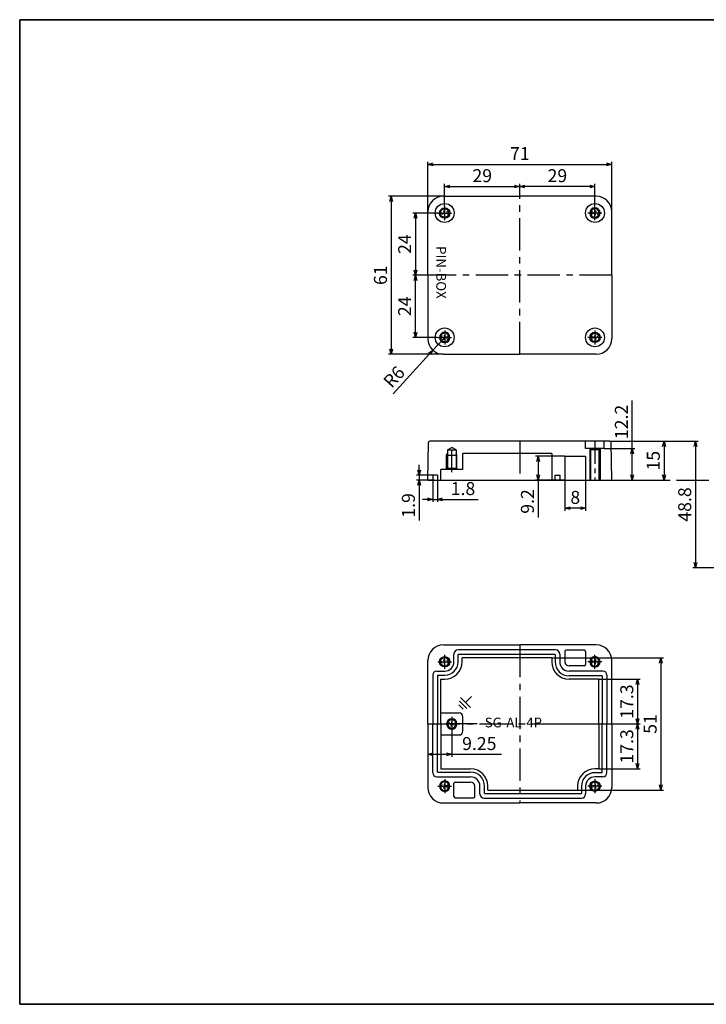
# Model space of a CAD drawing. Units: millimetres. Extents: x 0 to 554, y 0 to 380.
# Drawn here: x 0 to 265, y 0 to 380 of the extents above; entities that cross this region are included whole.
import ezdxf

# ---------------------------------------------------------------- set-up
doc = ezdxf.new("R2010")
doc.units = ezdxf.units.MM
doc.header["$LTSCALE"] = 10
doc.header["$MEASUREMENT"] = 0
doc.linetypes.add('CENTER', pattern=[2, 1.25, -0.25, 0.25, -0.25])
doc.linetypes.add('PHANTOM', pattern=[2.5, 1.25, -0.25, 0.25, -0.25, 0.25, -0.25])
for name, color, linetype in [('c', 6, 'CENTER'), ('CEN', 6, 'CENTER'), ('GCON', 3, 'Continuous'), ('GO-DIM', 7, 'Continuous'), ('ONE', 4, 'PHANTOM'), ('RCON', 1, 'Continuous')]:
    doc.layers.add(name, color=color, linetype=linetype)
doc.styles.add('COSMOS', font='txt')
doc.styles.get("Standard").update_dxf_attribs({"font": 'romans.shx'})
doc.styles.add('style1', font='romans.shx', dxfattribs={"height": 2.5})
doc.dimstyles.get("Standard").update_dxf_attribs({"dimtxt": 2.5, "dimasz": 2, "dimexe": 1, "dimexo": 0, "dimgap": 1, "dimtad": 1, "dimzin": 9, "dimdsep": 46, "dimtxsty": 'Standard', "dimcen": -1.5, "dimclrd": 7, "dimclre": 7, "dimclrt": 7, "dimaunit": 1, "dimazin": 0, "dimtp": 0.02, "dimtm": 0.05, "dimtfac": 0.5, "dimtmove": 0, "dimatfit": 3, "dimfxl": 1, "dimarcsym": 0})

# ---------------------------------------------------------------- blocks, each defined once
blk = doc.blocks.new('m4tx')
at = {"layer": 'GCON', "color": 6, "linetype": 'CENTER', "ltscale": 0.7}
for p, q in [((-2.7, 0), (2.7, 0)), ((0, -2.7), (0, 2.7))]:
    blk.add_line(p, q, dxfattribs=at)
at = {"layer": 'GCON', "color": 7, "linetype": 'Continuous'}
blk.add_circle((0, 0), 2, dxfattribs=at)
at = {"layer": 'GCON', "color": 3, "linetype": 'Continuous'}
blk.add_circle((0, 0), 1.65, dxfattribs=at)
at = {"layer": 'GCON', "color": 7, "linetype": 'Continuous', "style": 'style1'}
blk.add_text('M4', height=2, dxfattribs=at).set_placement((-2.07, -0.94))
blk = doc.blocks.new('K2')
at = {"layer": 'GCON', "color": 3, "linetype": 'Continuous'}
blk.add_lwpolyline([(-554, 380), (0, 380), (0, 0), (-554, 0)], close=True, dxfattribs=at)
blk = doc.blocks.new('_Open30')
at = {"color": 0, "linetype": 'ByBlock', "lineweight": -2}
for p, q in [((-1, 0.27), (0, 0)), ((0, 0), (-1, -0.27)), ((0, 0), (-1, 0))]:
    blk.add_line(p, q, dxfattribs=at)
blk = doc.blocks.new('*D43')
at = {"layer": 'Defpoints', "color": 0, "transparency": 16777216}
for p in [(193, 315.66), (193, 311.89), (164, 308.09)]:
    blk.add_point(p, dxfattribs=at)
at = {"layer": 'GO-DIM', "color": 255, "lineweight": -2, "transparency": 16777216}
for p, q in [((164, 308.09), (164, 316.66)), ((166, 315.66), (191, 315.66)), ((193, 311.89), (193, 316.66))]:
    blk.add_line(p, q, dxfattribs=at)
at = {"layer": 'GO-DIM', "color": 255, "lineweight": -2, "transparency": 16777216, "xscale": 2, "yscale": 2, "zscale": 2, "rotation": 180}
blk.add_blockref('_Open30', (164, 315.66), dxfattribs=at)
at = {"layer": 'GO-DIM', "color": 255, "lineweight": -2, "transparency": 16777216, "xscale": 2, "yscale": 2, "zscale": 2}
blk.add_blockref('_Open30', (193, 315.66), dxfattribs=at)
at = {"layer": 'GO-DIM', "color": 255, "transparency": 16777216, "insert": (178.5, 319.16), "char_height": 5, "attachment_point": 5}
blk.add_mtext('29', dxfattribs=at)
blk = doc.blocks.new('*D42')
at = {"layer": 'Defpoints', "color": 0, "transparency": 16777216}
for p in [(193, 315.66), (193, 311.89), (222, 308.09)]:
    blk.add_point(p, dxfattribs=at)
at = {"layer": 'GO-DIM', "color": 255, "lineweight": -2, "transparency": 16777216}
for p, q in [((193, 311.89), (193, 316.66)), ((220, 315.66), (195, 315.66)), ((222, 308.09), (222, 316.66))]:
    blk.add_line(p, q, dxfattribs=at)
at = {"layer": 'GO-DIM', "color": 255, "lineweight": -2, "transparency": 16777216, "xscale": 2, "yscale": 2, "zscale": 2, "rotation": 180}
blk.add_blockref('_Open30', (193, 315.66), dxfattribs=at)
at = {"layer": 'GO-DIM', "color": 255, "lineweight": -2, "transparency": 16777216, "xscale": 2, "yscale": 2, "zscale": 2}
blk.add_blockref('_Open30', (222, 315.66), dxfattribs=at)
at = {"layer": 'GO-DIM', "color": 255, "transparency": 16777216, "insert": (207.5, 319.16), "char_height": 5, "attachment_point": 5}
blk.add_mtext('29', dxfattribs=at)
blk = doc.blocks.new('*D41')
at = {"layer": 'Defpoints', "color": 0, "transparency": 16777216}
for p in [(228.5, 324.16), (157.5, 305.89), (228.5, 305.89)]:
    blk.add_point(p, dxfattribs=at)
at = {"layer": 'GO-DIM', "color": 255, "lineweight": -2, "transparency": 16777216}
for p, q in [((157.5, 305.89), (157.5, 325.16)), ((159.5, 324.16), (226.5, 324.16)), ((228.5, 305.89), (228.5, 325.16))]:
    blk.add_line(p, q, dxfattribs=at)
at = {"layer": 'GO-DIM', "color": 255, "lineweight": -2, "transparency": 16777216, "xscale": 2, "yscale": 2, "zscale": 2, "rotation": 180}
blk.add_blockref('_Open30', (157.5, 324.16), dxfattribs=at)
at = {"layer": 'GO-DIM', "color": 255, "lineweight": -2, "transparency": 16777216, "xscale": 2, "yscale": 2, "zscale": 2}
blk.add_blockref('_Open30', (228.5, 324.16), dxfattribs=at)
at = {"layer": 'GO-DIM', "color": 255, "transparency": 16777216, "insert": (193, 327.66), "char_height": 5, "attachment_point": 5}
blk.add_mtext('71', dxfattribs=at)
blk = doc.blocks.new('*D40')
at = {"layer": 'Defpoints', "color": 0, "transparency": 16777216}
for p in [(161.3, 305.39), (152.71, 281.39), (157.5, 281.39)]:
    blk.add_point(p, dxfattribs=at)
at = {"layer": 'GO-DIM', "color": 255, "lineweight": -2, "transparency": 16777216}
for p, q in [((161.3, 305.39), (151.71, 305.39)), ((152.71, 303.39), (152.71, 283.39)), ((157.5, 281.39), (151.71, 281.39))]:
    blk.add_line(p, q, dxfattribs=at)
at = {"layer": 'GO-DIM', "color": 255, "lineweight": -2, "transparency": 16777216, "xscale": 2, "yscale": 2, "zscale": 2}
for p, rotation in [((152.71, 305.39), 90), ((152.71, 281.39), 270)]:
    blk.add_blockref('_Open30', p, dxfattribs=dict(at, rotation=rotation))
at = {"layer": 'GO-DIM', "color": 255, "transparency": 16777216, "insert": (149.21, 293.39), "char_height": 5, "attachment_point": 5, "rotation": 90}
blk.add_mtext('24', dxfattribs=at)
blk = doc.blocks.new('*D39')
at = {"layer": 'Defpoints', "color": 0, "transparency": 16777216}
for p in [(152.71, 281.39), (157.5, 281.39), (161.3, 257.39)]:
    blk.add_point(p, dxfattribs=at)
at = {"layer": 'GO-DIM', "color": 255, "lineweight": -2, "transparency": 16777216}
for p, q in [((157.5, 281.39), (151.71, 281.39)), ((152.71, 259.39), (152.71, 279.39)), ((161.3, 257.39), (151.71, 257.39))]:
    blk.add_line(p, q, dxfattribs=at)
at = {"layer": 'GO-DIM', "color": 255, "lineweight": -2, "transparency": 16777216, "xscale": 2, "yscale": 2, "zscale": 2}
for p, rotation in [((152.71, 281.39), 90), ((152.71, 257.39), 270)]:
    blk.add_blockref('_Open30', p, dxfattribs=dict(at, rotation=rotation))
at = {"layer": 'GO-DIM', "color": 255, "transparency": 16777216, "insert": (149.21, 269.39), "char_height": 5, "attachment_point": 5, "rotation": 90}
blk.add_mtext('24', dxfattribs=at)
blk = doc.blocks.new('*D38')
at = {"layer": 'Defpoints', "color": 0, "transparency": 16777216}
for p in [(163.5, 311.89), (143.37, 250.89), (163.5, 250.89)]:
    blk.add_point(p, dxfattribs=at)
at = {"layer": 'GO-DIM', "color": 255, "lineweight": -2, "transparency": 16777216}
for p, q in [((163.5, 311.89), (142.37, 311.89)), ((143.37, 309.89), (143.37, 252.89)), ((163.5, 250.89), (142.37, 250.89))]:
    blk.add_line(p, q, dxfattribs=at)
at = {"layer": 'GO-DIM', "color": 255, "lineweight": -2, "transparency": 16777216, "xscale": 2, "yscale": 2, "zscale": 2}
for p, rotation in [((143.37, 311.89), 90), ((143.37, 250.89), 270)]:
    blk.add_blockref('_Open30', p, dxfattribs=dict(at, rotation=rotation))
at = {"layer": 'GO-DIM', "color": 255, "transparency": 16777216, "insert": (139.87, 281.39), "char_height": 5, "attachment_point": 5, "rotation": 90}
blk.add_mtext('61', dxfattribs=at)
blk = doc.blocks.new('*D37')
at = {"layer": 'Defpoints', "color": 0, "transparency": 16777216}
for p in [(154.15, 202.3), (159.4, 204.2), (159.4, 202.3)]:
    blk.add_point(p, dxfattribs=at)
at = {"layer": 'GO-DIM', "color": 255, "lineweight": -2, "transparency": 16777216}
for p, q in [((154.15, 206.2), (154.15, 208.2)), ((159.4, 204.2), (153.15, 204.2)), ((159.4, 202.3), (153.15, 202.3)), ((154.15, 204.2), (154.15, 202.3)), ((154.15, 200.3), (154.15, 186.78))]:
    blk.add_line(p, q, dxfattribs=at)
at = {"layer": 'GO-DIM', "color": 255, "lineweight": -2, "transparency": 16777216, "xscale": 2, "yscale": 2, "zscale": 2}
for p, rotation in [((154.15, 204.2), 270), ((154.15, 202.3), 90)]:
    blk.add_blockref('_Open30', p, dxfattribs=dict(at, rotation=rotation))
at = {"layer": 'GO-DIM', "color": 255, "transparency": 16777216, "insert": (150.65, 192.54), "char_height": 5, "attachment_point": 5, "rotation": 90}
blk.add_mtext('1.9', dxfattribs=at)
blk = doc.blocks.new('*D36')
at = {"layer": 'Defpoints', "color": 0, "transparency": 16777216}
for p in [(159.4, 202.3), (161.2, 202.3), (161.2, 194.88)]:
    blk.add_point(p, dxfattribs=at)
at = {"layer": 'GO-DIM', "color": 255, "lineweight": -2, "transparency": 16777216}
for p, q in [((159.4, 202.3), (159.4, 193.88)), ((161.2, 202.3), (161.2, 193.88)), ((157.4, 194.88), (155.4, 194.88)), ((159.4, 194.88), (161.2, 194.88)), ((163.2, 194.88), (176.96, 194.88))]:
    blk.add_line(p, q, dxfattribs=at)
at = {"layer": 'GO-DIM', "color": 255, "lineweight": -2, "transparency": 16777216, "xscale": 2, "yscale": 2, "zscale": 2}
blk.add_blockref('_Open30', (159.4, 194.88), dxfattribs=at)
at = {"layer": 'GO-DIM', "color": 255, "lineweight": -2, "transparency": 16777216, "xscale": 2, "yscale": 2, "zscale": 2, "rotation": 180}
blk.add_blockref('_Open30', (161.2, 194.88), dxfattribs=at)
at = {"layer": 'GO-DIM', "color": 255, "transparency": 16777216, "insert": (171.08, 198.38), "char_height": 5, "attachment_point": 5}
blk.add_mtext('1.8', dxfattribs=at)
blk = doc.blocks.new('*D35')
at = {"layer": 'Defpoints', "color": 0, "transparency": 16777216}
for p in [(225.6, 214.5), (236.35, 214.5), (228.5, 202.3)]:
    blk.add_point(p, dxfattribs=at)
at = {"layer": 'GO-DIM', "color": 255, "lineweight": -2, "transparency": 16777216}
for p, q in [((236.35, 214.5), (236.35, 233.02)), ((225.6, 214.5), (237.35, 214.5)), ((236.35, 204.3), (236.35, 212.5)), ((228.5, 202.3), (237.35, 202.3))]:
    blk.add_line(p, q, dxfattribs=at)
at = {"layer": 'GO-DIM', "color": 255, "lineweight": -2, "transparency": 16777216, "xscale": 2, "yscale": 2, "zscale": 2}
for p, rotation in [((236.35, 214.5), 90), ((236.35, 202.3), 270)]:
    blk.add_blockref('_Open30', p, dxfattribs=dict(at, rotation=rotation))
at = {"layer": 'GO-DIM', "color": 255, "transparency": 16777216, "insert": (232.85, 224.76), "char_height": 5, "attachment_point": 5, "rotation": 90}
blk.add_mtext('12.2', dxfattribs=at)
blk = doc.blocks.new('*D34')
at = {"layer": 'Defpoints', "color": 0, "transparency": 16777216}
for p in [(210.4, 202.3), (218.4, 202.3), (210.4, 191.5)]:
    blk.add_point(p, dxfattribs=at)
at = {"layer": 'GO-DIM', "color": 255, "lineweight": -2, "transparency": 16777216}
for p, q in [((210.4, 202.3), (210.4, 190.5)), ((218.4, 202.3), (218.4, 190.5)), ((216.4, 191.5), (212.4, 191.5))]:
    blk.add_line(p, q, dxfattribs=at)
at = {"layer": 'GO-DIM', "color": 255, "lineweight": -2, "transparency": 16777216, "xscale": 2, "yscale": 2, "zscale": 2, "rotation": 180}
blk.add_blockref('_Open30', (210.4, 191.5), dxfattribs=at)
at = {"layer": 'GO-DIM', "color": 255, "lineweight": -2, "transparency": 16777216, "xscale": 2, "yscale": 2, "zscale": 2}
blk.add_blockref('_Open30', (218.4, 191.5), dxfattribs=at)
at = {"layer": 'GO-DIM', "color": 255, "transparency": 16777216, "insert": (214.4, 195), "char_height": 5, "attachment_point": 5}
blk.add_mtext('8', dxfattribs=at)
blk = doc.blocks.new('*D33')
at = {"layer": 'Defpoints', "color": 0, "transparency": 16777216}
for p in [(210.4, 211.5), (200.09, 202.3), (210.4, 202.3)]:
    blk.add_point(p, dxfattribs=at)
at = {"layer": 'GO-DIM', "color": 255, "lineweight": -2, "transparency": 16777216}
for p, q in [((210.4, 211.5), (199.09, 211.5)), ((200.09, 209.5), (200.09, 204.3)), ((210.4, 202.3), (199.09, 202.3)), ((200.09, 202.3), (200.09, 187.82))]:
    blk.add_line(p, q, dxfattribs=at)
at = {"layer": 'GO-DIM', "color": 255, "lineweight": -2, "transparency": 16777216, "xscale": 2, "yscale": 2, "zscale": 2}
for p, rotation in [((200.09, 211.5), 90), ((200.09, 202.3), 270)]:
    blk.add_blockref('_Open30', p, dxfattribs=dict(at, rotation=rotation))
at = {"layer": 'GO-DIM', "color": 255, "transparency": 16777216, "insert": (196.59, 194.06), "char_height": 5, "attachment_point": 5, "rotation": 90}
blk.add_mtext('9.2', dxfattribs=at)
blk = doc.blocks.new('*D32')
at = {"layer": 'Defpoints', "color": 0, "transparency": 16777216}
for p in [(227.75, 217.3), (228.5, 202.3), (248.66, 202.3)]:
    blk.add_point(p, dxfattribs=at)
at = {"layer": 'GO-DIM', "color": 255, "lineweight": -2, "transparency": 16777216}
for p, q in [((227.75, 217.3), (249.66, 217.3)), ((248.66, 215.3), (248.66, 204.3)), ((228.5, 202.3), (249.66, 202.3))]:
    blk.add_line(p, q, dxfattribs=at)
at = {"layer": 'GO-DIM', "color": 255, "lineweight": -2, "transparency": 16777216, "xscale": 2, "yscale": 2, "zscale": 2}
for p, rotation in [((248.66, 217.3), 90), ((248.66, 202.3), 270)]:
    blk.add_blockref('_Open30', p, dxfattribs=dict(at, rotation=rotation))
at = {"layer": 'GO-DIM', "color": 255, "transparency": 16777216, "insert": (245.16, 209.8), "char_height": 5, "attachment_point": 5, "rotation": 90}
blk.add_mtext('15', dxfattribs=at)
blk = doc.blocks.new('*D14')
at = {"layer": 'Defpoints', "color": 0, "transparency": 16777216}
for p in [(223.5, 125.49), (228.5, 108.19), (238.43, 108.19)]:
    blk.add_point(p, dxfattribs=at)
at = {"layer": 'GO-DIM', "color": 255, "lineweight": -2, "transparency": 16777216}
for p, q in [((223.5, 125.49), (239.43, 125.49)), ((238.43, 123.49), (238.43, 110.19)), ((228.5, 108.19), (239.43, 108.19))]:
    blk.add_line(p, q, dxfattribs=at)
at = {"layer": 'GO-DIM', "color": 255, "lineweight": -2, "transparency": 16777216, "xscale": 2, "yscale": 2, "zscale": 2}
for p, rotation in [((238.43, 125.49), 90), ((238.43, 108.19), 270)]:
    blk.add_blockref('_Open30', p, dxfattribs=dict(at, rotation=rotation))
at = {"layer": 'GO-DIM', "color": 255, "transparency": 16777216, "insert": (234.93, 116.84), "char_height": 5, "attachment_point": 5, "rotation": 90}
blk.add_mtext('17.3', dxfattribs=at)
blk = doc.blocks.new('*D13')
at = {"layer": 'Defpoints', "color": 0, "transparency": 16777216}
for p in [(228.5, 108.19), (223.5, 90.89), (238.43, 90.89)]:
    blk.add_point(p, dxfattribs=at)
at = {"layer": 'GO-DIM', "color": 255, "lineweight": -2, "transparency": 16777216}
for p, q in [((228.5, 108.19), (239.43, 108.19)), ((238.43, 106.19), (238.43, 92.89)), ((223.5, 90.89), (239.43, 90.89))]:
    blk.add_line(p, q, dxfattribs=at)
at = {"layer": 'GO-DIM', "color": 255, "lineweight": -2, "transparency": 16777216, "xscale": 2, "yscale": 2, "zscale": 2}
for p, rotation in [((238.43, 108.19), 90), ((238.43, 90.89), 270)]:
    blk.add_blockref('_Open30', p, dxfattribs=dict(at, rotation=rotation))
at = {"layer": 'GO-DIM', "color": 255, "transparency": 16777216, "insert": (234.93, 99.54), "char_height": 5, "attachment_point": 5, "rotation": 90}
blk.add_mtext('17.3', dxfattribs=at)
blk = doc.blocks.new('*D12')
at = {"layer": 'Defpoints', "color": 0, "transparency": 16777216}
for p in [(205.3, 133.69), (215.3, 82.69), (247.46, 82.69)]:
    blk.add_point(p, dxfattribs=at)
at = {"layer": 'GO-DIM', "color": 255, "lineweight": -2, "transparency": 16777216}
for p, q in [((205.3, 133.69), (248.46, 133.69)), ((247.46, 131.69), (247.46, 84.69)), ((215.3, 82.69), (248.46, 82.69))]:
    blk.add_line(p, q, dxfattribs=at)
at = {"layer": 'GO-DIM', "color": 255, "lineweight": -2, "transparency": 16777216, "xscale": 2, "yscale": 2, "zscale": 2}
for p, rotation in [((247.46, 133.69), 90), ((247.46, 82.69), 270)]:
    blk.add_blockref('_Open30', p, dxfattribs=dict(at, rotation=rotation))
at = {"layer": 'GO-DIM', "color": 255, "transparency": 16777216, "insert": (243.96, 108.19), "char_height": 5, "attachment_point": 5, "rotation": 90}
blk.add_mtext('51', dxfattribs=at)
blk = doc.blocks.new('*D11')
at = {"layer": 'Defpoints', "color": 0, "transparency": 16777216}
for p in [(157.5, 108.19), (166.75, 105.49), (166.75, 96.49)]:
    blk.add_point(p, dxfattribs=at)
at = {"layer": 'GO-DIM', "color": 255, "lineweight": -2, "transparency": 16777216}
for p, q in [((157.5, 108.19), (157.5, 95.49)), ((166.75, 105.49), (166.75, 95.49)), ((159.5, 96.49), (164.75, 96.49)), ((166.75, 96.49), (185.99, 96.49))]:
    blk.add_line(p, q, dxfattribs=at)
at = {"layer": 'GO-DIM', "color": 255, "lineweight": -2, "transparency": 16777216, "xscale": 2, "yscale": 2, "zscale": 2, "rotation": 180}
blk.add_blockref('_Open30', (157.5, 96.49), dxfattribs=at)
at = {"layer": 'GO-DIM', "color": 255, "lineweight": -2, "transparency": 16777216, "xscale": 2, "yscale": 2, "zscale": 2}
blk.add_blockref('_Open30', (166.75, 96.49), dxfattribs=at)
at = {"layer": 'GO-DIM', "color": 255, "transparency": 16777216, "insert": (177.37, 99.99), "char_height": 5, "attachment_point": 5}
blk.add_mtext('9.25', dxfattribs=at)
blk = doc.blocks.new('*D3')
at = {"layer": 'Defpoints', "color": 0, "transparency": 16777216}
for p in [(163.5, 256.89), (159.46, 252.46)]:
    blk.add_point(p, dxfattribs=at)
at = {"layer": 'GO-DIM', "color": 255, "lineweight": -2, "transparency": 16777216}
for p, q in [((163.5, 256.89), (159.46, 252.46)), ((144.12, 235.63), (158.11, 250.98))]:
    blk.add_line(p, q, dxfattribs=at)
at = {"layer": 'GO-DIM', "color": 255, "lineweight": -2, "transparency": 16777216, "xscale": 2, "yscale": 2, "zscale": 2, "rotation": 47.64468600772684}
blk.add_blockref('_Open30', (159.46, 252.46), dxfattribs=at)
at = {"layer": 'GO-DIM', "color": 255, "transparency": 16777216, "insert": (144.94, 241.72), "char_height": 5, "attachment_point": 5, "rotation": 47.6447}
blk.add_mtext('R6', dxfattribs=at)
blk = doc.blocks.new('*D45')
at = {"layer": 'Defpoints', "color": 0, "transparency": 16777216}
for p in [(227.75, 217.3), (260.78, 168.5), (299.27, 168.5)]:
    blk.add_point(p, dxfattribs=at)
at = {"layer": 'GO-DIM', "color": 255, "lineweight": -2, "transparency": 16777216}
for p, q in [((227.75, 217.3), (261.78, 217.3)), ((260.78, 215.3), (260.78, 170.5)), ((299.27, 168.5), (259.78, 168.5))]:
    blk.add_line(p, q, dxfattribs=at)
at = {"layer": 'GO-DIM', "color": 255, "lineweight": -2, "transparency": 16777216, "xscale": 2, "yscale": 2, "zscale": 2}
for p, rotation in [((260.78, 217.3), 90), ((260.78, 168.5), 270)]:
    blk.add_blockref('_Open30', p, dxfattribs=dict(at, rotation=rotation))
at = {"layer": 'GO-DIM', "color": 255, "transparency": 16777216, "insert": (257.28, 192.9), "char_height": 5, "attachment_point": 5, "rotation": 90}
blk.add_mtext('48.8', dxfattribs=at)

msp = doc.modelspace()

# ---------------------------------------------------------------- linework, layer by layer
msp.add_lwpolyline([(554, 380), (0, 380), (0, 0), (554, 0)], close=True)
at = {"layer": 'c'}
for p, q in [((193.003, 250.891), (193.003, 311.891)), ((228.503, 281.391), (157.503, 281.391)), ((193.003, 217.299), (193.003, 202.299)), ((193.003, 138.693), (193.003, 77.693)), ((157.503, 108.193), (228.503, 108.193))]:
    msp.add_line(p, q, dxfattribs=at)
at = {"layer": 'CEN'}
for p, q in [((176.503, 108.193), (165.503, 108.193)), ((209.503, 108.193), (220.503, 108.193))]:
    msp.add_line(p, q, dxfattribs=at)
at = {"layer": 'GCON', "color": 3, "linetype": 'Continuous'}
for p, q in [((163.503, 311.891), (193.003, 311.891)), ((222.503, 311.891), (193.003, 311.891)), ((157.503, 281.391), (157.503, 305.891)), ((228.503, 281.391), (228.503, 305.891)), ((157.503, 281.391), (157.503, 256.891)), ((228.503, 281.391), (228.503, 256.891)), ((163.503, 250.891), (193.003, 250.891)), ((222.503, 250.891), (193.003, 250.891)), ((157.503, 202.299), (157.756, 216.808)), ((227.75, 217.299), (158.256, 217.299)), ((218.403, 214.499), (218.403, 217.299)), ((225.603, 214.499), (225.603, 217.299)), ((228.503, 202.299), (228.249, 216.808)), ((165.103, 213.993), (166.753, 214.946)), ((165.103, 213.993), (165.103, 206.899)), ((165.103, 213.993), (168.403, 213.993)), ((168.403, 213.993), (166.753, 214.946)), ((168.403, 213.993), (168.403, 206.899)), ((225.603, 214.499), (218.403, 214.499)), ((220.353, 213.999), (220.003, 214.499)), ((220.353, 202.299), (220.353, 213.999)), ((223.653, 213.999), (220.353, 213.999)), ((223.653, 213.999), (224.003, 214.499)), ((223.653, 202.299), (223.653, 213.999)), ((164.753, 211.993), (168.753, 211.993)), ((205.303, 212.599), (171.003, 212.599)), ((171.003, 206.399), (171.003, 212.599)), ((205.303, 212.599), (205.303, 202.299)), ((210.403, 211.499), (218.403, 211.499)), ((210.403, 211.499), (210.403, 202.299)), ((218.403, 211.499), (218.403, 202.299)), ((162.503, 202.299), (162.575, 206.399)), ((171.003, 206.399), (162.575, 206.399)), ((165.103, 206.899), (164.753, 206.399)), ((165.103, 206.899), (168.403, 206.899)), ((168.403, 206.899), (168.753, 206.399)), ((157.503, 202.299), (228.503, 202.299)), ((159.894, 202.299), (157.503, 202.299)), ((159.402, 204.199), (159.402, 202.299)), ((161.202, 204.199), (159.402, 204.199)), ((161.202, 204.199), (161.202, 202.299)), ((206.603, 202.299), (205.303, 202.299)), ((206.603, 202.299), (206.603, 204.199)), ((206.603, 204.199), (208.403, 204.199)), ((208.403, 204.199), (208.403, 202.299)), ((163.503, 138.693), (193.003, 138.693)), ((222.503, 138.693), (193.003, 138.693)), ((167.603, 132.193), (167.603, 135.193)), ((206.803, 136.793), (169.203, 136.793)), ((169.203, 132.193), (169.203, 134.993)), ((206.603, 134.993), (169.203, 134.993)), ((205.303, 133.693), (170.703, 133.693)), ((170.703, 132.193), (170.703, 133.693)), ((205.303, 133.693), (205.303, 132.193)), ((206.603, 134.993), (206.603, 132.193)), ((208.403, 135.193), (208.403, 132.193)), ((210.403, 136.193), (210.403, 132.193)), ((217.903, 136.693), (210.903, 136.693)), ((218.403, 136.193), (218.403, 131.093)), ((157.503, 108.193), (157.503, 132.693)), ((217.903, 130.593), (212.003, 130.593)), ((228.503, 108.193), (228.503, 132.693)), ((159.402, 126.993), (159.402, 108.193)), ((161.002, 128.593), (164.003, 128.593)), ((161.202, 126.993), (164.003, 126.993)), ((161.202, 126.993), (161.202, 108.193)), ((162.503, 108.193), (162.503, 125.493)), ((162.503, 125.493), (164.003, 125.493)), ((225.003, 128.593), (212.003, 128.593)), ((224.803, 126.793), (212.003, 126.793)), ((223.503, 125.493), (212.003, 125.493)), ((223.503, 108.193), (223.503, 125.493)), ((224.803, 126.793), (224.803, 108.193)), ((226.603, 126.993), (226.603, 108.193)), ((162.503, 112.443), (169.503, 112.443)), ((171.003, 105.443), (171.003, 110.943)), ((157.503, 108.193), (157.503, 83.693)), ((159.402, 89.393), (159.402, 108.193)), ((161.202, 89.593), (161.202, 108.193)), ((162.503, 108.193), (162.503, 90.893)), ((223.503, 108.193), (223.503, 90.893)), ((224.803, 89.393), (224.803, 108.193)), ((226.603, 89.393), (226.603, 108.193)), ((228.503, 108.193), (228.503, 83.693)), ((162.503, 103.943), (169.503, 103.943)), ((161.002, 87.793), (174.003, 87.793)), ((161.202, 89.593), (174.003, 89.593)), ((162.503, 90.893), (174.003, 90.893)), ((223.503, 90.893), (222.003, 90.893)), ((224.803, 89.393), (222.003, 89.393)), ((225.003, 87.793), (222.003, 87.793)), ((167.603, 80.193), (167.603, 85.293)), ((168.103, 85.793), (174.003, 85.793)), ((175.603, 80.193), (175.603, 84.193)), ((177.603, 81.193), (177.603, 84.193)), ((179.403, 81.393), (179.403, 84.193)), ((180.703, 82.693), (180.703, 84.193)), ((215.303, 84.193), (215.303, 82.693)), ((216.803, 84.193), (216.803, 81.393)), ((218.403, 84.193), (218.403, 81.193)), ((179.403, 81.393), (216.803, 81.393)), ((180.703, 82.693), (215.303, 82.693)), ((163.503, 77.693), (193.003, 77.693)), ((168.103, 79.693), (175.103, 79.693)), ((179.203, 79.593), (216.803, 79.593)), ((222.503, 77.693), (193.003, 77.693))]:
    msp.add_line(p, q, dxfattribs=at)
at = {"layer": 'GCON', "color": 6, "linetype": 'CENTER', "ltscale": 0.7}
for p, q in [((222.003, 217.299), (222.003, 202.299)), ((166.753, 205.399), (166.753, 215.754))]:
    msp.add_line(p, q, dxfattribs=at)
at = {"layer": 'GCON', "color": 7, "linetype": 'Continuous'}
for p, q in [((220.003, 214.499), (220.003, 202.299)), ((224.003, 214.499), (224.003, 202.299)), ((164.753, 211.993), (165.103, 212.599)), ((164.753, 206.399), (164.753, 211.993)), ((168.753, 211.993), (168.403, 212.599)), ((168.753, 206.399), (168.753, 211.993))]:
    msp.add_line(p, q, dxfattribs=at)
at = {"layer": 'GCON', "color": 3, "linetype": 'Continuous'}
for centre in [(164.003, 305.391), (222.003, 305.391), (164.003, 257.391), (222.003, 257.391)]:
    msp.add_circle(centre, 3.65, dxfattribs=at)
for centre, radius, start, end in [((163.503, 305.891), 6, 90, 180), ((222.503, 305.891), 6, 0, 90), ((163.503, 256.891), 6, 180, 270), ((222.503, 256.891), 6, 270, 0), ((158.256, 216.799), 0.5, 90, 179), ((227.75, 216.799), 0.5, 1, 90), ((163.503, 132.693), 6, 90, 180), ((222.503, 132.693), 6, 0, 90), ((169.203, 135.193), 1.6, 90, 180), ((206.803, 135.193), 1.6, 0, 90), ((210.903, 136.193), 0.5, 90, 180), ((217.903, 136.193), 0.5, 0, 90), ((212.003, 132.193), 6.7, 180, 270), ((212.003, 132.193), 5.4, 180, 270), ((212.003, 132.193), 3.6, 180, 270), ((212.003, 132.193), 1.6, 180, 270), ((217.903, 131.093), 0.5, 270, 0), ((161.002, 126.993), 1.6, 90, 180), ((225.003, 126.993), 1.6, 360, 90), ((169.503, 110.943), 1.5, 0, 90), ((169.503, 105.443), 1.5, 270, 0), ((161.002, 89.393), 1.6, 180, 270), ((174.003, 84.193), 6.7, 0, 90), ((174.003, 84.193), 5.4, 0, 90), ((174.003, 84.193), 3.6, 0, 90), ((225.003, 89.393), 1.6, 270, 0), ((163.503, 83.693), 6, 180, 270), ((168.103, 85.293), 0.5, 90, 180), ((174.003, 84.193), 1.6, 0, 90), ((222.503, 83.693), 6, 270, 0), ((168.103, 80.193), 0.5, 180, 270), ((175.103, 80.193), 0.5, 270, 0), ((179.203, 81.193), 1.6, 180, 270), ((216.803, 81.193), 1.6, 270, 0)]:
    msp.add_arc(centre, radius, start, end, dxfattribs=at)
at = {"layer": 'GCON'}
for centre, radius, start, end in [((164.003, 132.193), 5.2, 270, 0), ((164.003, 132.193), 3.6, 270, 0), ((164.003, 132.193), 6.7, 270, 0), ((222.003, 84.193), 6.7, 90, 180), ((222.003, 84.193), 5.2, 90, 180), ((222.003, 84.193), 3.6, 90, 180)]:
    msp.add_arc(centre, radius, start, end, dxfattribs=at)
at = {"layer": 'ONE', "color": 4, "linetype": 'PHANTOM'}
msp.add_line((228.503, 202.299), (293.274, 202.299), dxfattribs=at)
at = {"layer": 'RCON', "color": 1, "linetype": 'Continuous'}
for p, q in [((174.021, 114.501), (170.061, 118.461)), ((172.041, 116.481), (174.304, 118.744)), ((171.193, 113.936), (169.496, 115.633)), ((172.607, 114.219), (169.778, 117.047))]:
    msp.add_line(p, q, dxfattribs=at)

# ---------------------------------------------------------------- block references
msp.add_blockref('K2', (554, 0))
at = {"layer": 'GO-DIM'}
for p in [(164.003, 305.391), (164.003, 132.193)]:
    msp.add_blockref('m4tx', p, dxfattribs=at)
at = {"layer": 'GO-DIM', "xscale": -1}
for p in [(222.003, 305.391), (222.003, 132.193)]:
    msp.add_blockref('m4tx', p, dxfattribs=at)
at = {"layer": 'GO-DIM', "xscale": -1, "rotation": 180}
for p in [(164.003, 257.391), (166.753, 108.193), (164.003, 84.193)]:
    msp.add_blockref('m4tx', p, dxfattribs=at)
at = {"layer": 'GO-DIM', "rotation": 180}
for p in [(222.003, 257.391), (222.003, 84.193)]:
    msp.add_blockref('m4tx', p, dxfattribs=at)

# ---------------------------------------------------------------- texts
at = {"layer": 'GO-DIM', "insert": (164.507, 292.608), "char_height": 3.75, "width": 20.67, "attachment_point": 1, "rotation": 270, "style": 'COSMOS'}
msp.add_mtext('{\\f@HY중고딕|b0|i0|c129|p18;PIN-BOX}', dxfattribs=at)
at = {"layer": 'GO-DIM', "insert": (179.474, 110.631), "char_height": 3.75, "width": 20.67, "attachment_point": 1, "style": 'COSMOS'}
msp.add_mtext('{\\f@HY중고딕|b0|i0|c129|p18;SG-AL-4P}', dxfattribs=at)

# ---------------------------------------------------------------- dimensions: what is measured, and where the dimension line sits
at = {"layer": 'GO-DIM'}
for base, p1, p2, picture, middle in [((228.503, 324.162), (157.503, 305.891), (228.503, 305.891), '*D41', (193.003, 327.662)), ((193.003, 315.658), (164.003, 308.091), (193.003, 311.891), '*D43', (178.503, 319.158)), ((193.003, 315.658), (222.003, 308.091), (193.003, 311.891), '*D42', (207.503, 319.158)), ((161.202, 194.876), (159.402, 202.299), (161.202, 202.299), '*D36', (171.083, 198.376)), ((210.403, 191.5), (218.403, 202.299), (210.403, 202.299), '*D34', (214.403, 195)), ((166.753, 96.489), (157.503, 108.193), (166.753, 105.493), '*D11', (177.372, 99.989))]:
    dim = msp.add_linear_dim(base=base, p1=p1, p2=p2, dimstyle='Standard', override={"dimtxt": 5, "dimzin": 8, "dimblk": 'Open30', "dimclrd": 255, "dimclre": 255, "dimclrt": 255, "dimldrblk": 'Open30'}, dxfattribs=at)
    dim.commit()
    dim.dimension.update_dxf_attribs({"geometry": picture, "text_midpoint": middle})
for base, p1, p2, picture, middle in [((143.368, 250.891), (163.503, 311.891), (163.503, 250.891), '*D38', (139.868, 281.391)), ((152.709, 281.391), (161.303, 305.391), (157.503, 281.391), '*D40', (149.209, 293.391)), ((152.709, 281.391), (161.303, 257.391), (157.503, 281.391), '*D39', (149.209, 269.391)), ((236.35, 214.499), (228.503, 202.299), (225.603, 214.499), '*D35', (232.85, 224.761)), ((248.662, 202.299), (227.75, 217.299), (228.503, 202.299), '*D32', (245.162, 209.799)), ((260.776, 168.499), (227.75, 217.299), (299.274, 168.499), '*D45', (257.276, 192.899)), ((200.092, 202.299), (210.403, 211.499), (210.403, 202.299), '*D33', (196.592, 194.061)), ((154.152, 202.299), (159.402, 204.199), (159.402, 202.299), '*D37', (150.652, 192.537)), ((247.456, 82.693), (205.303, 133.693), (215.303, 82.693), '*D12', (243.956, 108.193)), ((238.43, 108.193), (223.503, 125.493), (228.503, 108.193), '*D14', (234.93, 116.843)), ((238.43, 90.893), (228.503, 108.193), (223.503, 90.893), '*D13', (234.93, 99.543))]:
    dim = msp.add_linear_dim(base=base, p1=p1, p2=p2, angle=90, dimstyle='Standard', override={"dimtxt": 5, "dimzin": 8, "dimblk": 'Open30', "dimclrd": 255, "dimclre": 255, "dimclrt": 255, "dimldrblk": 'Open30'}, dxfattribs=at)
    dim.commit()
    dim.dimension.update_dxf_attribs({"geometry": picture, "text_midpoint": middle})
dim = msp.add_radius_dim(center=(163.503, 256.891), mpoint=(159.46, 252.458), dimstyle='Standard', override={"dimtxt": 5, "dimzin": 8, "dimblk": 'Open30', "dimclrd": 255, "dimclre": 255, "dimclrt": 255, "dimldrblk": 'Open30'}, dxfattribs=at)
dim.commit()
dim.dimension.update_dxf_attribs({"geometry": '*D3', "text_midpoint": (147.524, 239.365), "dimtype": 164})

doc.saveas('drawing.dxf')
